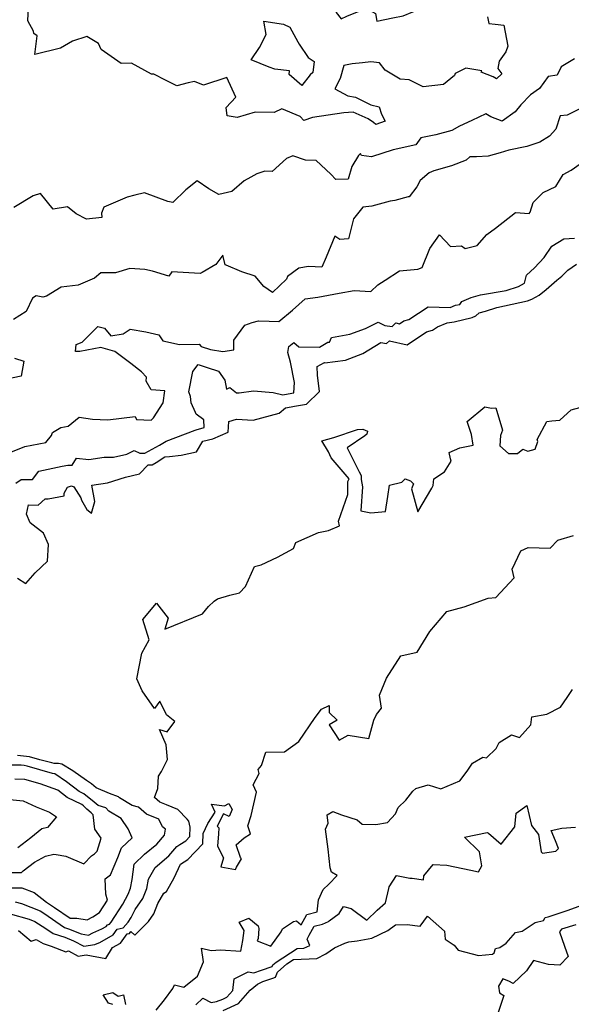
# Model space of a CAD drawing. Extents: x 2106028 to 2114230, y 2871231 to 2879433.
# Drawn here: x 2108495 to 2108764, y 2874293 to 2874773 of the extents above; entities that cross this region are included whole.
import ezdxf

# ---------------------------------------------------------------- set-up
doc = ezdxf.new("R2010")
doc.units = 0

msp = doc.modelspace()

# ---------------------------------------------------------------- linework, layer by layer
at = {"layer": 'Unknown_Line_Type', "color": 0}
for points in [[(2108677.04, 2874774.28, 2986), (2108682.05, 2874775.23, 2986), (2108686.67, 2874777.16, 2986), (2108693.82, 2874779.38, 2986), (2108699.57, 2874780.55, 2986), (2108696.78, 2874785.94, 2986), (2108693.05, 2874785.97, 2986), (2108684.76, 2874785.02, 2986), (2108682.46, 2874789.35, 2986), (2108679.95, 2874793.03, 2986), (2108678.26, 2874792.36, 2986), (2108670.68, 2874788.92, 2986), (2108662.61, 2874786.93, 2986), (2108657.84, 2874786.44, 2986), (2108652.9, 2874782.26, 2986), (2108649.99, 2874779.41, 2986), (2108649.35, 2874776.85, 2986), (2108651.81, 2874773.75, 2986), (2108654.51, 2874775.03, 2986), (2108661.34, 2874777.78, 2986), (2108663.46, 2874779.11, 2986), (2108668.49, 2874776.4, 2986), (2108669.17, 2874772.58, 2986), (2108677.04, 2874774.28, 2986)], [(2108723.09, 2874774.75, 2986), (2108723.8, 2874771.53, 2986), (2108726.87, 2874771.13, 2986), (2108731.14, 2874770.71, 2986), (2108733.13, 2874760.42, 2986), (2108732.16, 2874757.75, 2986), (2108728.77, 2874753.16, 2986), (2108728.22, 2874749.53, 2986), (2108730.08, 2874747.03, 2986), (2108727.61, 2874744.5, 2986), (2108725.84, 2874745.49, 2986), (2108719.99, 2874747.78, 2986), (2108720.35, 2874748.51, 2986), (2108712.55, 2874749.8, 2986), (2108707.43, 2874747.1, 2986), (2108707, 2874746.24, 2986), (2108701.66, 2874741.74, 2986), (2108691.76, 2874740.6, 2986), (2108685.01, 2874744.02, 2986), (2108680.53, 2874744.37, 2986), (2108673.27, 2874748.83, 2986), (2108670.53, 2874752.31, 2986), (2108666.2, 2874752.82, 2986), (2108662.14, 2874752.31, 2986), (2108657.13, 2874751.83, 2986), (2108653.02, 2874751.01, 2986), (2108651.37, 2874744.78, 2986), (2108648.65, 2874739.64, 2986), (2108655.06, 2874736.25, 2986), (2108658.84, 2874735.6, 2986), (2108666.27, 2874731.8, 2986), (2108670.26, 2874730.9, 2986), (2108671.38, 2874727.25, 2986), (2108673.26, 2874723.88, 2986), (2108668.63, 2874722.34, 2986), (2108667.61, 2874723.22, 2986), (2108664.95, 2874725.06, 2986), (2108657.69, 2874728.3, 2986), (2108653.1, 2874728.03, 2986), (2108637.74, 2874725.7, 2986), (2108633.63, 2874724.28, 2986), (2108631.83, 2874726.25, 2986), (2108622.92, 2874729.93, 2986), (2108619.03, 2874728.2, 2986), (2108609.8, 2874728.33, 2986), (2108601.1, 2874725.62, 2986), (2108596.24, 2874726.58, 2986), (2108595.71, 2874730.61, 2986), (2108600.4, 2874735.66, 2986), (2108596, 2874745.17, 2986), (2108584.57, 2874741.41, 2986), (2108580.21, 2874743.22, 2986), (2108577.17, 2874742.55, 2986), (2108571.63, 2874741.12, 2986), (2108566.09, 2874743.95, 2986), (2108560.35, 2874746.83, 2986), (2108559.35, 2874746.81, 2986), (2108549.51, 2874752.17, 2986), (2108544.42, 2874752.04, 2986), (2108534.72, 2874758.83, 2986), (2108533.41, 2874761.78, 2986), (2108527.76, 2874765.12, 2986), (2108520.78, 2874762.94, 2986), (2108514.82, 2874759.45, 2986), (2108502.3, 2874756.45, 2986), (2108503.54, 2874765.5, 2986), (2108501.92, 2874766.65, 2986), (2108501.76, 2874767.73, 2986), (2108498.89, 2874772.89, 2986), (2108499.38, 2874783.48, 2986)], [(2108607.87, 2874753.8, 2986), (2108612.03, 2874759.86, 2986), (2108615.18, 2874766.09, 2986), (2108614.09, 2874772.73, 2986), (2108623.61, 2874771.27, 2986), (2108626.81, 2874769.81, 2986), (2108630.69, 2874762.56, 2986), (2108631.22, 2874761.5, 2986), (2108635.69, 2874754.97, 2986), (2108638.56, 2874752.96, 2986), (2108637.97, 2874747.68, 2986), (2108636.7, 2874746.49, 2986), (2108632.68, 2874741.28, 2986), (2108626.35, 2874746.7, 2986), (2108626.58, 2874748.45, 2986), (2108619.43, 2874749.27, 2986), (2108616.7, 2874750.2, 2986), (2108607.87, 2874753.8, 2986)], [(2108765.63, 2874754.28, 2984), (2108759.14, 2874750.38, 2984), (2108757.13, 2874746.26, 2984), (2108752.72, 2874745.6, 2984), (2108748.48, 2874739.9, 2984), (2108744.1, 2874736.7, 2984), (2108739.37, 2874731.86, 2984), (2108736.68, 2874728.43, 2984), (2108730.35, 2874723.89, 2984), (2108724.81, 2874726.05, 2984), (2108722.36, 2874727.55, 2984), (2108715.55, 2874724.31, 2984), (2108709.49, 2874721.54, 2984), (2108705.81, 2874719.31, 2984), (2108697.96, 2874717.21, 2984), (2108690.58, 2874715.8, 2984), (2108688.28, 2874712.42, 2984), (2108677.2, 2874709.97, 2984), (2108666.57, 2874706.46, 2984), (2108661.77, 2874707.14, 2984), (2108661.2, 2874708.13, 2984), (2108660.19, 2874707.17, 2984), (2108657, 2874701.79, 2984), (2108655.13, 2874695.71, 2984), (2108649.21, 2874695.43, 2984), (2108646.77, 2874697.99, 2984), (2108639.57, 2874704.66, 2984), (2108634.36, 2874704.93, 2984), (2108628.28, 2874707.06, 2984), (2108625.2, 2874705.68, 2984), (2108618.21, 2874699.31, 2984), (2108614.54, 2874699.52, 2984), (2108610.61, 2874698.25, 2984), (2108607.7, 2874696.56, 2984), (2108604.53, 2874694.81, 2984), (2108598.5, 2874689.59, 2984), (2108592.14, 2874688.19, 2984), (2108587.3, 2874690.98, 2984), (2108581.63, 2874694.83, 2984), (2108576.09, 2874690.4, 2984), (2108569.62, 2874684.29, 2984), (2108567.18, 2874684.72, 2984), (2108555.91, 2874689.04, 2984), (2108551.19, 2874687.89, 2984), (2108547.37, 2874686.82, 2984), (2108536.11, 2874681.91, 2984), (2108534.84, 2874679.13, 2984), (2108535, 2874676.91, 2984), (2108527.56, 2874676.1, 2984), (2108522.54, 2874678.77, 2984), (2108518.32, 2874682.21, 2984), (2108511.37, 2874681.06, 2984), (2108505.07, 2874688.71, 2984), (2108501.5, 2874687.49, 2984), (2108492.2, 2874681.75, 2984)], [(2108770.12, 2874730.91, 2982), (2108761.95, 2874726.76, 2982), (2108758.55, 2874726.53, 2982), (2108756.52, 2874719.97, 2982), (2108753.32, 2874716.66, 2982), (2108748.61, 2874713.62, 2982), (2108742.36, 2874711.62, 2982), (2108733.57, 2874709.82, 2982), (2108729.38, 2874708.48, 2982), (2108723.47, 2874706.8, 2982), (2108717.71, 2874706.46, 2982), (2108714.55, 2874706.55, 2982), (2108712.83, 2874704.86, 2982), (2108705.67, 2874702.17, 2982), (2108696.98, 2874699.73, 2982), (2108694.68, 2874698.72, 2982), (2108690.31, 2874695.01, 2982), (2108688.67, 2874691.86, 2982), (2108684.94, 2874687.02, 2982), (2108684.49, 2874686.96, 2982), (2108678.03, 2874685.27, 2982), (2108675.64, 2874684.97, 2982), (2108666.68, 2874682.39, 2982), (2108662.38, 2874681.97, 2982), (2108657.81, 2874676.32, 2982), (2108655.33, 2874666.54, 2982), (2108651.08, 2874666.25, 2982), (2108648.66, 2874667.78, 2982), (2108644.48, 2874657.55, 2982), (2108642.41, 2874652.68, 2982), (2108635.78, 2874653.03, 2982), (2108631.07, 2874652.19, 2982), (2108625.62, 2874648.23, 2982), (2108625.08, 2874646.82, 2982), (2108618.36, 2874640.38, 2982), (2108614.06, 2874643.26, 2982), (2108609.79, 2874648.29, 2982), (2108603.33, 2874650.49, 2982), (2108595.69, 2874653.72, 2982), (2108595.17, 2874653.85, 2982), (2108594.13, 2874658.66, 2982), (2108590.68, 2874654.04, 2982), (2108583.94, 2874650.1, 2982), (2108583.05, 2874649.65, 2982), (2108569.14, 2874650.41, 2982), (2108567.66, 2874648.31, 2982), (2108559.76, 2874650.82, 2982), (2108556.03, 2874651.66, 2982), (2108548.68, 2874652.11, 2982), (2108541.65, 2874649.89, 2982), (2108534.53, 2874649.91, 2982), (2108531.43, 2874647.4, 2982), (2108523.55, 2874643.98, 2982), (2108515.28, 2874642.94, 2982), (2108508, 2874638.57, 2982), (2108506.33, 2874638.09, 2982), (2108503.06, 2874638.72, 2982), (2108501.27, 2874637.66, 2982), (2108498.08, 2874631.1, 2982), (2108492.03, 2874627.22, 2982)], [(2108487.35, 2874561.25, 2980), (2108497.43, 2874565.32, 2980), (2108507.73, 2874567.31, 2980), (2108510.46, 2874570.74, 2980), (2108511.01, 2874572.07, 2980), (2108515.03, 2874574.59, 2980), (2108518.69, 2874575.27, 2980), (2108523.99, 2874579.56, 2980), (2108530.49, 2874578.66, 2980), (2108537.93, 2874578.35, 2980), (2108551.36, 2874579.86, 2980), (2108552.04, 2874578.43, 2980), (2108559.11, 2874578.21, 2980), (2108560.3, 2874579.24, 2980), (2108564.98, 2874586.58, 2980), (2108565.79, 2874592.4, 2980), (2108559.05, 2874592.98, 2980), (2108556.66, 2874597.21, 2980), (2108556.92, 2874599.09, 2980), (2108554.41, 2874601.75, 2980), (2108549.18, 2874605.71, 2980), (2108541.42, 2874611.55, 2980), (2108534.54, 2874613.57, 2980), (2108524.32, 2874611.56, 2980), (2108522.26, 2874611.62, 2980), (2108522.51, 2874615, 2980), (2108525.48, 2874616.22, 2980), (2108533.07, 2874623.76, 2980), (2108536.43, 2874623.07, 2980), (2108539.5, 2874619.31, 2980), (2108545.49, 2874620.22, 2980), (2108548.92, 2874622.51, 2980), (2108556.58, 2874621.19, 2980), (2108562.79, 2874619.69, 2980), (2108564.8, 2874616.84, 2980), (2108572.93, 2874614.98, 2980), (2108582.47, 2874615.12, 2980), (2108583.52, 2874614.05, 2980), (2108588.07, 2874612.65, 2980), (2108594.06, 2874611.63, 2980), (2108599.45, 2874612.36, 2980), (2108599.42, 2874617.1, 2980), (2108604.77, 2874624.51, 2980), (2108608.32, 2874625.74, 2980), (2108611.5, 2874626.54, 2980), (2108616.64, 2874626.46, 2980), (2108621.36, 2874626.17, 2980), (2108628.09, 2874631.84, 2980), (2108634.2, 2874637.33, 2980), (2108640.47, 2874638.08, 2980), (2108650.82, 2874640.12, 2980), (2108658.07, 2874641.4, 2980), (2108666.31, 2874640.8, 2980), (2108669.59, 2874644.14, 2980), (2108673.24, 2874646.31, 2980), (2108680.24, 2874651.02, 2980), (2108689.2, 2874651.76, 2980), (2108691.36, 2874652.5, 2980), (2108695.03, 2874661.91, 2980), (2108699.72, 2874668.54, 2980), (2108705.06, 2874662.85, 2980), (2108710.48, 2874663.05, 2980), (2108712.23, 2874661.85, 2980), (2108718.05, 2874663.28, 2980), (2108722.8, 2874668.65, 2980), (2108727.11, 2874671.7, 2980), (2108736.77, 2874679.45, 2980), (2108743.54, 2874678.84, 2980), (2108743.89, 2874679.57, 2980), (2108745.42, 2874684.26, 2980), (2108750.28, 2874689.11, 2980), (2108756.53, 2874692.07, 2980), (2108760.08, 2874697.98, 2980), (2108763.91, 2874700.04, 2980), (2108768.42, 2874703.05, 2980)], [(2108493.17, 2874547.48, 2978), (2108495.77, 2874549.25, 2978), (2108501.17, 2874549.17, 2978), (2108504.36, 2874553.21, 2978), (2108515.65, 2874555.69, 2978), (2108518.47, 2874556.24, 2978), (2108520.55, 2874556.23, 2978), (2108522.72, 2874559.58, 2978), (2108528.72, 2874558.95, 2978), (2108536.15, 2874560.05, 2978), (2108540.71, 2874560.07, 2978), (2108547.28, 2874561.57, 2978), (2108550.75, 2874563.39, 2978), (2108553.67, 2874561.98, 2978), (2108556.08, 2874562.02, 2978), (2108563.2, 2874565.92, 2978), (2108566.45, 2874567.98, 2978), (2108575.89, 2874571.53, 2978), (2108580.6, 2874573.19, 2978), (2108581.03, 2874573.49, 2978), (2108584.98, 2874574.53, 2978), (2108584.86, 2874578.25, 2978), (2108581.08, 2874581.02, 2978), (2108580.74, 2874581.84, 2978), (2108578.62, 2874586.56, 2978), (2108578.37, 2874589.62, 2978), (2108577.5, 2874591.9, 2978), (2108579.41, 2874601.85, 2978), (2108582.11, 2874605.27, 2978), (2108586.37, 2874603.83, 2978), (2108592.02, 2874602.05, 2978), (2108595.1, 2874597.61, 2978), (2108595.85, 2874593.22, 2978), (2108597.53, 2874594.13, 2978), (2108600.67, 2874591.45, 2978), (2108601.97, 2874591.51, 2978), (2108609.06, 2874592.41, 2978), (2108618.58, 2874591.56, 2978), (2108623.28, 2874590.52, 2978), (2108625.99, 2874590.95, 2978), (2108628.64, 2874591.5, 2978), (2108628.96, 2874596.51, 2978), (2108627.08, 2874606.44, 2978), (2108625.79, 2874611.12, 2978), (2108626.22, 2874614.07, 2978), (2108628.69, 2874616.08, 2978), (2108631.21, 2874613.93, 2978), (2108641.25, 2874613.76, 2978), (2108645.27, 2874616.19, 2978), (2108646.16, 2874616.14, 2978), (2108647.06, 2874618.49, 2978), (2108656.07, 2874620.07, 2978), (2108663.73, 2874622.88, 2978), (2108669.86, 2874625.95, 2978), (2108673.04, 2874624.31, 2978), (2108676.6, 2874623.83, 2978), (2108678.46, 2874625.56, 2978), (2108680.28, 2874625.15, 2978), (2108682.3, 2874626.51, 2978), (2108684.82, 2874627.14, 2978), (2108694.26, 2874633.45, 2978), (2108705, 2874633.12, 2978), (2108707.56, 2874634.17, 2978), (2108709.64, 2874634.53, 2978), (2108710.65, 2874635.97, 2978), (2108715.14, 2874637.92, 2978), (2108719.74, 2874639.2, 2978), (2108732.31, 2874641.43, 2978), (2108738.28, 2874643.24, 2978), (2108741.25, 2874644.86, 2978), (2108742.13, 2874648.84, 2978), (2108746.04, 2874652.4, 2978), (2108750.83, 2874657.41, 2978), (2108754.51, 2874662.9, 2978), (2108760.38, 2874666.5, 2978), (2108765.53, 2874666.94, 2978)], [(2108493.91, 2874501.1, 2976), (2108497.94, 2874498.58, 2976), (2108502.56, 2874503.79, 2976), (2108508.49, 2874509.32, 2976), (2108509.05, 2874517.45, 2976), (2108506.6, 2874523.09, 2976), (2108500.08, 2874528.08, 2976), (2108498.25, 2874532.29, 2976), (2108499.27, 2874536.8, 2976), (2108504.03, 2874536.73, 2976), (2108507.41, 2874539.71, 2976), (2108508.9, 2874539.72, 2976), (2108516.75, 2874541.21, 2976), (2108516.72, 2874542.58, 2976), (2108518.37, 2874545.49, 2976), (2108520.34, 2874546.08, 2976), (2108521.39, 2874545.57, 2976), (2108524.8, 2874540.28, 2976), (2108525.21, 2874539.1, 2976), (2108527.75, 2874534.64, 2976), (2108530.07, 2874532.72, 2976), (2108531.63, 2874538.5, 2976), (2108530.25, 2874546.47, 2976), (2108537.8, 2874547.64, 2976), (2108546.64, 2874550.43, 2976), (2108553.49, 2874551.94, 2976), (2108557.59, 2874556.4, 2976), (2108559.58, 2874556.44, 2976), (2108561.5, 2874557.49, 2976), (2108565.83, 2874560.24, 2976), (2108568.1, 2874560.36, 2976), (2108573.81, 2874561.15, 2976), (2108581.23, 2874562.76, 2976), (2108584.39, 2874567.85, 2976), (2108589.26, 2874569.12, 2976), (2108596.68, 2874572.26, 2976), (2108596.98, 2874577.41, 2976), (2108600.66, 2874578.6, 2976), (2108608.86, 2874578.07, 2976), (2108621.52, 2874581.59, 2976), (2108624.59, 2874584.17, 2976), (2108627.36, 2874584.61, 2976), (2108629.07, 2874584.96, 2976), (2108634.92, 2874585.92, 2976), (2108641.24, 2874592.19, 2976), (2108640.18, 2874600.14, 2976), (2108640.15, 2874604.25, 2976), (2108643.58, 2874606.28, 2976), (2108643.78, 2874606.15, 2976), (2108653.92, 2874607.39, 2976), (2108662.42, 2874610.66, 2976), (2108671.14, 2874615.93, 2976), (2108673.93, 2874615.45, 2976), (2108675.37, 2874616.79, 2976), (2108683.97, 2874614.84, 2976), (2108693.43, 2874621.25, 2976), (2108696.37, 2874621.99, 2976), (2108698.76, 2874623.6, 2976), (2108703.42, 2874625.51, 2976), (2108706.93, 2874626.13, 2976), (2108715.6, 2874628.2, 2976), (2108717.45, 2874629.02, 2976), (2108719.1, 2874630.41, 2976), (2108722.17, 2874631.32, 2976), (2108727.69, 2874633.04, 2976), (2108742.72, 2874636.39, 2976), (2108744.77, 2874637.18, 2976), (2108748.35, 2874639.14, 2976), (2108751.8, 2874641.77, 2976), (2108757, 2874646.35, 2976), (2108759.49, 2874648.38, 2976), (2108762.32, 2874651.21, 2976), (2108766.49, 2874654.17, 2976)], [(2108492.41, 2874608.37, 2982), (2108496.95, 2874606.84, 2982), (2108495.76, 2874599.63, 2982), (2108487.9, 2874598, 2982)], [(2108490.41, 2874337.5, 2974), (2108499.65, 2874334.86, 2974), (2108502.42, 2874333.77, 2974), (2108507.68, 2874330.33, 2974), (2108511.32, 2874327.86, 2974), (2108517.03, 2874326.03, 2974), (2108521.29, 2874324.32, 2974), (2108526.24, 2874321.67, 2974), (2108531.72, 2874322.45, 2974), (2108532.85, 2874323.02, 2974), (2108534.05, 2874323.55, 2974), (2108540.66, 2874327.25, 2974), (2108542.58, 2874329.92, 2974), (2108545.38, 2874330.6, 2974), (2108547.94, 2874333.48, 2974), (2108549.35, 2874335.65, 2974), (2108551.38, 2874339.53, 2974), (2108555.11, 2874344.96, 2974), (2108557.01, 2874349.84, 2974), (2108557.85, 2874354.44, 2974), (2108561, 2874360.04, 2974), (2108567.74, 2874365.67, 2974), (2108571.68, 2874370.26, 2974), (2108573.06, 2874371.2, 2974), (2108575.96, 2874373.04, 2974), (2108578.03, 2874375.18, 2974), (2108578.18, 2874379.7, 2974), (2108577.55, 2874382.66, 2974), (2108576.63, 2874383.7, 2974), (2108572.07, 2874388.33, 2974), (2108566.62, 2874390.55, 2974), (2108563.42, 2874391.88, 2974), (2108560.75, 2874394.13, 2974), (2108562.41, 2874398.55, 2974), (2108562.7, 2874404.53, 2974), (2108564.19, 2874406.84, 2974), (2108567.14, 2874412.77, 2974), (2108566.43, 2874419.85, 2974), (2108563.21, 2874427.36, 2974), (2108566.95, 2874426.25, 2974), (2108570.61, 2874431.23, 2974), (2108566.64, 2874434.56, 2974), (2108563.3, 2874441.07, 2974), (2108560.82, 2874437.59, 2974), (2108554.73, 2874446.14, 2974), (2108552.05, 2874452.07, 2974), (2108554.49, 2874464.54, 2974), (2108558.16, 2874471.05, 2974), (2108555.1, 2874481, 2974), (2108561.71, 2874488.95, 2974), (2108567.34, 2874481.63, 2974), (2108565.75, 2874476.26, 2974), (2108584.17, 2874483.73, 2974), (2108587.11, 2874487.34, 2974), (2108589.77, 2874489.9, 2974), (2108591.55, 2874491.03, 2974), (2108597.49, 2874492.87, 2974), (2108602.28, 2874493.98, 2974), (2108605.08, 2874496.98, 2974), (2108609.49, 2874506.74, 2974), (2108612.81, 2874507.65, 2974), (2108620.66, 2874511.41, 2974), (2108628.56, 2874515.54, 2974), (2108629.71, 2874518.55, 2974), (2108640.65, 2874523.45, 2974), (2108645.62, 2874524.28, 2974), (2108650.95, 2874526.59, 2974), (2108650.46, 2874528.9, 2974), (2108655.01, 2874541.91, 2974), (2108655.03, 2874548.27, 2974), (2108655.61, 2874549.6, 2974), (2108646.91, 2874559.72, 2974), (2108645.6, 2874562.78, 2974), (2108642.35, 2874568.09, 2974), (2108648.14, 2874569.61, 2974), (2108659.73, 2874573.62, 2974), (2108662.39, 2874573.82, 2974), (2108664.59, 2874572.73, 2974), (2108664.32, 2874571.28, 2974), (2108663.35, 2874570.5, 2974), (2108654.68, 2874564.66, 2974), (2108660.61, 2874552.92, 2974), (2108661.55, 2874551.22, 2974), (2108661.61, 2874549.2, 2974), (2108662.12, 2874545.64, 2974), (2108661.4, 2874533.97, 2974), (2108666.29, 2874533.04, 2974), (2108673.46, 2874533.69, 2974), (2108674.47, 2874541, 2974), (2108675.3, 2874546.51, 2974), (2108681.44, 2874547.93, 2974), (2108682.99, 2874549.46, 2974), (2108685.68, 2874548.6, 2974), (2108687.14, 2874547.07, 2974), (2108686.1, 2874544.74, 2974), (2108689.22, 2874533.5, 2974), (2108696.02, 2874545.02, 2974), (2108696.72, 2874546.31, 2974), (2108697.02, 2874549.55, 2974), (2108702.24, 2874553.02, 2974), (2108705.43, 2874558.17, 2974), (2108705.08, 2874559.21, 2974), (2108704.52, 2874562.32, 2974), (2108709.65, 2874564.61, 2974), (2108716.13, 2874565.89, 2974), (2108715.31, 2874571.2, 2974), (2108713.21, 2874577.49, 2974), (2108721.82, 2874584.62, 2974), (2108725.18, 2874583.99, 2974), (2108727.15, 2874584.18, 2974), (2108730.55, 2874573.3, 2974), (2108729.56, 2874570.68, 2974), (2108729.25, 2874565.58, 2974), (2108733.35, 2874561.93, 2974), (2108737.79, 2874561.96, 2974), (2108740.31, 2874563.96, 2974), (2108742.9, 2874563.06, 2974), (2108746.46, 2874563.97, 2974), (2108747.7, 2874567.67, 2974), (2108747.37, 2874568.72, 2974), (2108752.05, 2874577.52, 2974), (2108754.47, 2874577.87, 2974), (2108758.38, 2874578.09, 2974), (2108763.99, 2874583.17, 2974), (2108768.23, 2874584.3, 2974)], [(2108494.38, 2874329.3, 2972), (2108500.63, 2874324.18, 2972), (2108503.09, 2874325.01, 2972), (2108506.47, 2874322.95, 2972), (2108510.35, 2874321.66, 2972), (2108517.57, 2874318.97, 2972), (2108518.8, 2874319.42, 2972), (2108523.5, 2874316.9, 2972), (2108527.47, 2874317.47, 2972), (2108536.99, 2874315.73, 2972), (2108540.22, 2874320.99, 2972), (2108544.12, 2874323.17, 2972), (2108547.34, 2874327.65, 2972), (2108548.49, 2874327.93, 2972), (2108549.16, 2874328.86, 2972), (2108551.18, 2874327.08, 2972), (2108557.83, 2874333.66, 2972), (2108560.43, 2874337.44, 2972), (2108562.42, 2874342.54, 2972), (2108565.26, 2874347.61, 2972), (2108566.59, 2874348.31, 2972), (2108570.28, 2874354.98, 2972), (2108573.35, 2874361.73, 2972), (2108576.96, 2874364.03, 2972), (2108584.28, 2874371.59, 2972), (2108584.45, 2874376.63, 2972), (2108586.73, 2874381.55, 2972), (2108590.26, 2874387.07, 2972), (2108588.47, 2874390.87, 2972), (2108594.84, 2874390.19, 2972), (2108597, 2874391.28, 2972), (2108598.55, 2874388.33, 2972), (2108597.09, 2874384.93, 2972), (2108594.46, 2874386.17, 2972), (2108591.24, 2874380.16, 2972), (2108592.05, 2874379.37, 2972), (2108592.03, 2874376.53, 2972), (2108591.46, 2874370.47, 2972), (2108594.39, 2874364.84, 2972), (2108593.07, 2874360.31, 2972), (2108600.22, 2874359.06, 2972), (2108600.81, 2874360.23, 2972), (2108603.24, 2874364.28, 2972), (2108602.65, 2874364.98, 2972), (2108600.6, 2874371.09, 2972), (2108604.54, 2874374.59, 2972), (2108607.52, 2874376.42, 2972), (2108606.21, 2874380.43, 2972), (2108607.97, 2874385.45, 2972), (2108610.43, 2874396.85, 2972), (2108608.84, 2874400.39, 2972), (2108611.78, 2874405.93, 2972), (2108611.34, 2874407.86, 2972), (2108612.91, 2874409.78, 2972), (2108615.07, 2874416.27, 2972), (2108624.12, 2874416.47, 2972), (2108631.12, 2874421.42, 2972), (2108639.15, 2874433.23, 2972), (2108642.18, 2874437.23, 2972), (2108645.91, 2874439.04, 2972), (2108645.92, 2874435.68, 2972), (2108649.89, 2874431.91, 2972), (2108645.9, 2874429.56, 2972), (2108650.81, 2874422.14, 2972), (2108655.15, 2874424.54, 2972), (2108665.29, 2874422.98, 2972), (2108667.72, 2874431.85, 2972), (2108669.04, 2874434.6, 2972), (2108671.5, 2874437.68, 2972), (2108670.42, 2874444.08, 2972), (2108673.82, 2874452.31, 2972), (2108680.93, 2874463.27, 2972), (2108688.89, 2874465.06, 2972), (2108695.03, 2874475.11, 2972), (2108703.37, 2874484.88, 2972), (2108711.85, 2874487.14, 2972), (2108723.4, 2874491.33, 2972), (2108727.17, 2874491.71, 2972), (2108736.14, 2874501.24, 2972), (2108735.2, 2874505.45, 2972), (2108739.43, 2874514.42, 2972), (2108743.02, 2874516.1, 2972), (2108753.77, 2874515.77, 2972), (2108757.49, 2874519.57, 2972), (2108765.03, 2874521.85, 2972)], [(2108561.55, 2874290.53, 2970), (2108565.57, 2874295.47, 2970), (2108569.76, 2874301.01, 2970), (2108570.57, 2874302.94, 2970), (2108574.98, 2874301.69, 2970), (2108581.79, 2874307.15, 2970), (2108584.66, 2874314.12, 2970), (2108583.59, 2874320.72, 2970), (2108588.37, 2874319.52, 2970), (2108592.91, 2874319.9, 2970), (2108602.92, 2874319.2, 2970), (2108603.82, 2874324.42, 2970), (2108604.48, 2874329.3, 2970), (2108601.96, 2874333.34, 2970), (2108606.82, 2874335.32, 2970), (2108611.27, 2874331.56, 2970), (2108611.55, 2874330.28, 2970), (2108611.27, 2874325.46, 2970), (2108610.83, 2874324.24, 2970), (2108617.45, 2874321.63, 2970), (2108622.51, 2874328.72, 2970), (2108623.19, 2874330.1, 2970), (2108628.51, 2874333.74, 2970), (2108630.05, 2874334.07, 2970), (2108632.29, 2874332.17, 2970), (2108635.02, 2874337.2, 2970), (2108640, 2874338.38, 2970), (2108640.72, 2874344.33, 2970), (2108642.95, 2874349.31, 2970), (2108645.82, 2874351.96, 2970), (2108649.78, 2874356.17, 2970), (2108647.06, 2874357.84, 2970), (2108646.47, 2874359.92, 2970), (2108645.51, 2874368.98, 2970), (2108644.07, 2874378.71, 2970), (2108645.41, 2874381.71, 2970), (2108645.01, 2874385.7, 2970), (2108647.64, 2874387.41, 2970), (2108651.88, 2874385.71, 2970), (2108659.55, 2874383.3, 2970), (2108662.1, 2874381.24, 2970), (2108668.75, 2874380.99, 2970), (2108674.4, 2874382.01, 2970), (2108678.34, 2874386.22, 2970), (2108679.63, 2874389.36, 2970), (2108683.28, 2874392.82, 2970), (2108686.81, 2874397.24, 2970), (2108688.14, 2874398.5, 2970), (2108694.29, 2874400.38, 2970), (2108700.37, 2874398.4, 2970), (2108709.68, 2874402.28, 2970), (2108713.17, 2874406.99, 2970), (2108715.85, 2874410.85, 2970), (2108720.85, 2874413.92, 2970), (2108722.59, 2874413.45, 2970), (2108727.33, 2874418.04, 2970), (2108728.86, 2874421.07, 2970), (2108734.92, 2874424.81, 2970), (2108738.83, 2874423.47, 2970), (2108744.31, 2874429.57, 2970), (2108744.75, 2874433.44, 2970), (2108752.04, 2874434.88, 2970), (2108758.83, 2874438.26, 2970), (2108762.06, 2874442.99, 2970), (2108764.56, 2874446.87, 2970)], [(2108492.85, 2874343.34, 2976), (2108495.91, 2874342.47, 2976), (2108504.98, 2874338.9, 2976), (2108506.72, 2874337.75, 2976), (2108516.92, 2874330.83, 2976), (2108518.85, 2874330.21, 2976), (2108524.98, 2874327.75, 2976), (2108528.58, 2874327.12, 2976), (2108530.67, 2874328.18, 2976), (2108535.06, 2874330.13, 2976), (2108537.2, 2874331.32, 2976), (2108537.82, 2874332.19, 2976), (2108538.73, 2874332.41, 2976), (2108539.56, 2874333.35, 2976), (2108545.3, 2874342.17, 2976), (2108547.88, 2874347.1, 2976), (2108549.05, 2874350.06, 2976), (2108549.81, 2874354.16, 2976), (2108550.79, 2874361.66, 2976), (2108555.82, 2874366.52, 2976), (2108561.87, 2874371.45, 2976), (2108565.57, 2874375.75, 2976), (2108566.1, 2874378.8, 2976), (2108564.67, 2874379.81, 2976), (2108562.91, 2874383.61, 2976), (2108556.8, 2874386.14, 2976), (2108552.91, 2874389.42, 2976), (2108549.84, 2874390.33, 2976), (2108543.64, 2874394.09, 2976), (2108543.15, 2874394.59, 2976), (2108538.82, 2874396.07, 2976), (2108532.37, 2874398.88, 2976), (2108529.96, 2874400.82, 2976), (2108527.55, 2874402.4, 2976), (2108520.9, 2874407.12, 2976), (2108515.61, 2874410.46, 2976), (2108513.94, 2874410.74, 2976), (2108511.88, 2874410.81, 2976), (2108510.6, 2874411.09, 2976), (2108509.32, 2874411.34, 2976), (2108504.85, 2874412.59, 2976), (2108499.77, 2874414.06, 2976), (2108493.85, 2874414.62, 2976)], [(2108489.33, 2874350.17, 2978), (2108496.09, 2874350.21, 2978), (2108502.12, 2874347.84, 2978), (2108508, 2874343.16, 2978), (2108511.91, 2874340.5, 2978), (2108519.58, 2874335.3, 2978), (2108522.89, 2874335.38, 2978), (2108527.85, 2874334.52, 2978), (2108530.67, 2874335.93, 2978), (2108533.89, 2874338.2, 2978), (2108537.8, 2874344.2, 2978), (2108536.93, 2874347.12, 2978), (2108536.63, 2874354.59, 2978), (2108539.34, 2874356.46, 2978), (2108542.84, 2874364.98, 2978), (2108544.71, 2874369.64, 2978), (2108549.86, 2874374.57, 2978), (2108547.88, 2874378.84, 2978), (2108544.41, 2874383.94, 2978), (2108538.44, 2874387.56, 2978), (2108536.96, 2874389.08, 2978), (2108533.23, 2874390.35, 2978), (2108530.27, 2874392.69, 2978), (2108529.75, 2874393.24, 2978), (2108526.32, 2874395.97, 2978), (2108523.93, 2874397.12, 2978), (2108517.76, 2874401.84, 2978), (2108512.13, 2874405.73, 2978), (2108510.92, 2874405.96, 2978), (2108498.59, 2874409.42, 2978), (2108497.24, 2874409.81, 2978), (2108495.65, 2874409.96, 2978), (2108489.42, 2874409.92, 2978)], [(2108489.36, 2874357.65, 2980), (2108495.86, 2874357.7, 2980), (2108496.63, 2874358.39, 2980), (2108502.16, 2874362.65, 2980), (2108507.64, 2874365.58, 2980), (2108511.66, 2874366.55, 2980), (2108512.75, 2874366.43, 2980), (2108517.52, 2874365.53, 2980), (2108526.26, 2874361.85, 2980), (2108530.09, 2874365.69, 2980), (2108531.44, 2874366.7, 2980), (2108532.74, 2874368, 2980), (2108534.66, 2874374.28, 2980), (2108531.66, 2874378.8, 2980), (2108530.8, 2874385.72, 2980), (2108529.89, 2874386.75, 2980), (2108527.7, 2874388.48, 2980), (2108526.18, 2874390.08, 2980), (2108525.36, 2874390.73, 2980), (2108518.22, 2874394.18, 2980), (2108513.52, 2874397.77, 2980), (2108505, 2874400.77, 2980), (2108497.43, 2874402.92, 2980), (2108492.66, 2874403.15, 2980)], [(2108490.21, 2874393.23, 2982), (2108496.67, 2874392.6, 2982), (2108503.02, 2874389.67, 2982), (2108509.61, 2874386.97, 2982), (2108512.9, 2874384.68, 2982), (2108508.54, 2874379.55, 2982), (2108505.87, 2874378.85, 2982), (2108500.41, 2874374.47, 2982), (2108494.08, 2874369.65, 2982)], [(2108580.87, 2874293.09, 2968), (2108584.24, 2874296.3, 2968), (2108588.37, 2874294.22, 2968), (2108591.02, 2874294.75, 2968), (2108594.02, 2874295.89, 2968), (2108596.06, 2874296.83, 2968), (2108598.91, 2874300.14, 2968), (2108599.52, 2874305.79, 2968), (2108606.38, 2874309.16, 2968), (2108609.18, 2874308.68, 2968), (2108612.87, 2874309.97, 2968), (2108618.17, 2874311.73, 2968), (2108618.46, 2874312.55, 2968), (2108620.02, 2874313.93, 2968), (2108630.39, 2874320.54, 2968), (2108633.64, 2874320.71, 2968), (2108636.43, 2874322.11, 2968), (2108635.13, 2874325.14, 2968), (2108636.19, 2874327.06, 2968), (2108638.57, 2874331.45, 2968), (2108642.75, 2874332.44, 2968), (2108645.6, 2874333.7, 2968), (2108645.99, 2874334.04, 2968), (2108650.73, 2874337.59, 2968), (2108652.91, 2874341.04, 2968), (2108656.67, 2874340.1, 2968), (2108664.31, 2874334.36, 2968), (2108669.38, 2874339.18, 2968), (2108673.4, 2874342.82, 2968), (2108675.03, 2874349.88, 2968), (2108675.12, 2874350.61, 2968), (2108678.85, 2874356.22, 2968), (2108685.28, 2874354.86, 2968), (2108686.43, 2874354.9, 2968), (2108691.88, 2874354.09, 2968), (2108692.03, 2874356.01, 2968), (2108696.71, 2874361.5, 2968), (2108703.4, 2874361.2, 2968), (2108715.06, 2874358.79, 2968), (2108718.75, 2874357.97, 2968), (2108720.34, 2874360.94, 2968), (2108719.22, 2874367.65, 2968), (2108712.01, 2874374.81, 2968), (2108722.97, 2874377.05, 2968), (2108723.6, 2874376.77, 2968), (2108729.88, 2874371.39, 2968), (2108736.48, 2874379.92, 2968), (2108737.1, 2874386.55, 2968), (2108742.33, 2874390.23, 2968), (2108744.58, 2874380.5, 2968), (2108748.01, 2874376.17, 2968), (2108749.38, 2874367.67, 2968), (2108749.99, 2874366.98, 2968), (2108756.42, 2874368.06, 2968), (2108757.81, 2874369.28, 2968), (2108756.26, 2874373.12, 2968), (2108754.26, 2874378.06, 2968), (2108759.45, 2874379.22, 2968), (2108766, 2874379.75, 2968)], [(2108594.28, 2874290.3, 2966), (2108601.75, 2874293.74, 2966), (2108607.42, 2874300.31, 2966), (2108611.02, 2874303.11, 2966), (2108613.66, 2874304.5, 2966), (2108618.41, 2874306.16, 2966), (2108619.83, 2874306.63, 2966), (2108620.67, 2874309.06, 2966), (2108625.31, 2874313.15, 2966), (2108628.5, 2874315.18, 2966), (2108639.95, 2874315.76, 2966), (2108644.27, 2874317.93, 2966), (2108648.53, 2874320.83, 2966), (2108653.61, 2874323.18, 2966), (2108655.59, 2874323.83, 2966), (2108659.59, 2874324.28, 2966), (2108666.76, 2874325.57, 2966), (2108674.53, 2874329.34, 2966), (2108678.36, 2874332.12, 2966), (2108683.93, 2874332.31, 2966), (2108690.26, 2874331.4, 2966), (2108693.88, 2874336.38, 2966), (2108702.25, 2874329, 2966), (2108702.55, 2874325.05, 2966), (2108706.86, 2874322.27, 2966), (2108708.9, 2874319.74, 2966), (2108718.83, 2874317.11, 2966), (2108725.56, 2874317.74, 2966), (2108726.34, 2874318.51, 2966), (2108727, 2874320.56, 2966), (2108729.21, 2874321.12, 2966), (2108732.2, 2874323.14, 2966), (2108736.85, 2874328.37, 2966), (2108740.06, 2874328.96, 2966), (2108746.33, 2874333.27, 2966), (2108750.4, 2874334.19, 2966), (2108751.21, 2874335.69, 2966), (2108752.8, 2874336.04, 2966), (2108762.05, 2874339.14, 2966), (2108767.91, 2874341.14, 2966)], [(2108766.18, 2874332.12, 2966), (2108759.2, 2874330.04, 2966), (2108758.29, 2874328.69, 2966), (2108760.68, 2874321.79, 2966), (2108762.55, 2874316.75, 2966), (2108758.44, 2874312.5, 2966), (2108752.97, 2874312.75, 2966), (2108745.51, 2874314.72, 2966), (2108742.24, 2874309.61, 2966), (2108735.63, 2874303.52, 2966), (2108733.49, 2874304.61, 2966), (2108730.58, 2874305.71, 2966), (2108728.46, 2874302.18, 2966), (2108729.04, 2874298.93, 2966), (2108731.08, 2874297.6, 2966), (2108727.76, 2874287.39, 2966)], [(2108540.37, 2874293.34, 2970), (2108538.3, 2874293.86, 2970), (2108535.69, 2874298.06, 2970), (2108540.44, 2874299.19, 2970), (2108543.01, 2874297.4, 2970), (2108545.59, 2874297.98, 2970), (2108546.6, 2874293.31, 2970)]]:
    msp.add_polyline3d(points, dxfattribs=at)

doc.saveas('drawing.dxf')
